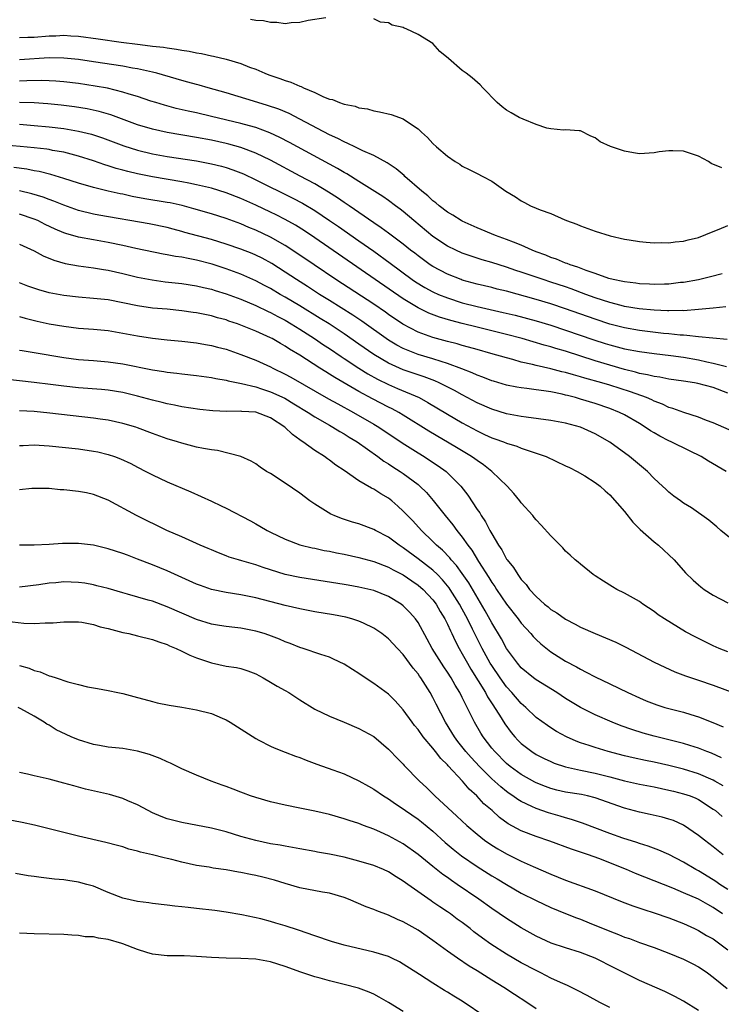
# Model space of a CAD drawing. Units: inches. Extents: x 2553000 to 2556000, y 1509000 to 1512000.
# Drawn here: x 2553107 to 2553202, y 1509603 to 1509736 of the extents above; entities that cross this region are included whole.
import ezdxf

# ---------------------------------------------------------------- set-up
doc = ezdxf.new("R2010")
doc.units = ezdxf.units.IN
doc.header["$MEASUREMENT"] = 0
doc.layers.add('LD25531509_2ft', color=93, linetype='Continuous')

msp = doc.modelspace()

# ---------------------------------------------------------------- linework, layer by layer
at = {"layer": 'LD25531509_2ft'}
for points, elevation in [([(2553148.49, 1509736.49), (2553146.12, 1509736.12), (2553145, 1509735.88), (2553143.81, 1509735.81), (2553143, 1509735.69), (2553141.86, 1509735.86), (2553141, 1509735.85), (2553140.08, 1509736.08), (2553139, 1509736.15), (2553138.29, 1509736.29)], 9432), ([(2553202.18, 1509716.18), (2553200.75, 1509716.75), (2553200.35, 1509717), (2553199, 1509717.72), (2553198.06, 1509718.06), (2553197, 1509718.42), (2553195.52, 1509718.48), (2553195, 1509718.48), (2553193.68, 1509718.32), (2553193, 1509718.17), (2553191, 1509718.06), (2553190.21, 1509718.21), (2553189, 1509718.41), (2553187.07, 1509719.07), (2553185.7, 1509719.7), (2553185, 1509720.23), (2553184.43, 1509720.43), (2553183, 1509721.18), (2553182.83, 1509721.17), (2553181, 1509721.32), (2553180.73, 1509721.27), (2553179, 1509721.45), (2553178.46, 1509721.54), (2553177, 1509722.03), (2553175.26, 1509722.74), (2553174.72, 1509723), (2553173.61, 1509723.61), (2553173, 1509723.99), (2553172.41, 1509724.41), (2553171.74, 1509725), (2553169.8, 1509727), (2553169.43, 1509727.43), (2553168.35, 1509728.35), (2553167.51, 1509729), (2553167, 1509729.35), (2553165.13, 1509731), (2553163.94, 1509731.94), (2553163, 1509733.01), (2553161, 1509734.23), (2553159.41, 1509735), (2553159.11, 1509735.11), (2553159, 1509735.18), (2553157.51, 1509735.51), (2553157, 1509735.82), (2553155.92, 1509735.92), (2553155, 1509736.36)], 9432), ([(2553107, 1509733.82), (2553108.13, 1509733.87), (2553109, 1509733.89), (2553111, 1509734.05), (2553111.93, 1509734.07), (2553113, 1509734.13), (2553113.94, 1509734.06), (2553115, 1509734.02), (2553117.67, 1509733.67), (2553120.79, 1509733.21), (2553123, 1509732.92), (2553124.72, 1509732.72), (2553125, 1509732.67), (2553126.51, 1509732.51), (2553127, 1509732.42), (2553128.27, 1509732.27), (2553129, 1509732.11), (2553129.97, 1509731.97), (2553131, 1509731.75), (2553131.65, 1509731.65), (2553133, 1509731.35), (2553133.3, 1509731.3), (2553135, 1509730.89), (2553137, 1509730.3), (2553138.17, 1509729.83), (2553139, 1509729.52), (2553140.22, 1509729), (2553140.78, 1509728.78), (2553142.27, 1509728.27), (2553143, 1509727.99), (2553143.77, 1509727.77), (2553145, 1509727.22), (2553145.17, 1509727.17), (2553145.5, 1509727), (2553147, 1509726.36), (2553148.21, 1509725.79), (2553149, 1509725.49), (2553149.42, 1509725.42), (2553150.36, 1509725), (2553150.85, 1509724.85), (2553151, 1509724.77), (2553152.5, 1509724.5), (2553153, 1509724.28), (2553154.14, 1509724.14), (2553155, 1509723.87), (2553155.76, 1509723.76), (2553157.37, 1509723.37), (2553159, 1509722.81), (2553159.69, 1509722.31), (2553161, 1509721.44), (2553161.47, 1509721), (2553162.29, 1509720.29), (2553163, 1509719.45), (2553163.49, 1509719), (2553165, 1509717.72), (2553166.02, 1509717), (2553166.65, 1509716.65), (2553167, 1509716.4), (2553167.94, 1509715.94), (2553169, 1509715.38), (2553169.8, 1509715), (2553171, 1509714.34), (2553172.92, 1509713), (2553174.23, 1509712.23), (2553175, 1509711.67), (2553175.45, 1509711.45), (2553176.25, 1509711), (2553177, 1509710.7), (2553177.54, 1509710.46), (2553179, 1509709.98), (2553180.88, 1509709.11), (2553181.05, 1509709.05), (2553181.14, 1509709), (2553182.52, 1509708.52), (2553183, 1509708.29), (2553185, 1509707.56), (2553187.05, 1509706.95), (2553189, 1509706.5), (2553189.62, 1509706.38), (2553191, 1509706.15), (2553191.92, 1509706.08), (2553193, 1509705.98), (2553193.97, 1509706.03), (2553195, 1509705.99), (2553195.87, 1509706.13), (2553197, 1509706.21), (2553197.61, 1509706.39), (2553199, 1509706.71), (2553201, 1509707.53), (2553201.83, 1509707.83), (2553203, 1509708.34)], 9434), ([(2553202.22, 1509701.78), (2553200.64, 1509701.36), (2553199, 1509700.98), (2553197, 1509700.62), (2553196.59, 1509700.59), (2553195, 1509700.4), (2553194.4, 1509700.4), (2553193, 1509700.35), (2553192.39, 1509700.39), (2553191, 1509700.44), (2553190.51, 1509700.51), (2553189, 1509700.68), (2553188.75, 1509700.74), (2553187.46, 1509701), (2553186.84, 1509701.16), (2553185, 1509701.82), (2553183.77, 1509702.23), (2553182.67, 1509702.67), (2553181.63, 1509703), (2553181.2, 1509703.2), (2553181, 1509703.25), (2553179.77, 1509703.77), (2553179, 1509704.02), (2553178.31, 1509704.31), (2553177, 1509704.79), (2553176.46, 1509705), (2553175, 1509705.66), (2553173.92, 1509706.08), (2553173, 1509706.46), (2553171.52, 1509707), (2553169, 1509708.04), (2553167, 1509708.92), (2553166.85, 1509709), (2553165.74, 1509709.74), (2553165, 1509710.15), (2553163.87, 1509711), (2553163.41, 1509711.41), (2553163, 1509711.69), (2553162.34, 1509712.34), (2553161.51, 1509713), (2553159.23, 1509715), (2553159.12, 1509715.12), (2553158.04, 1509716.04), (2553156.83, 1509716.83), (2553155, 1509717.81), (2553153.54, 1509718.46), (2553152.42, 1509719), (2553151.49, 1509719.48), (2553151, 1509719.67), (2553150.13, 1509720.13), (2553149, 1509720.63), (2553145, 1509722.76), (2553143.52, 1509723.52), (2553142.12, 1509724.12), (2553140.62, 1509724.62), (2553139.28, 1509725), (2553135, 1509726.31), (2553132.54, 1509727), (2553131.35, 1509727.35), (2553131, 1509727.44), (2553129.79, 1509727.79), (2553129, 1509728), (2553128.24, 1509728.24), (2553125.59, 1509729), (2553125, 1509729.15), (2553123, 1509729.58), (2553122.32, 1509729.68), (2553121, 1509729.93), (2553117, 1509730.55), (2553115, 1509730.84), (2553113, 1509731.04), (2553111, 1509731.07), (2553107, 1509730.82)], 9436), ([(2553202.71, 1509697.29), (2553201, 1509697.13), (2553199, 1509696.93), (2553197, 1509696.78), (2553196.8, 1509696.8), (2553195, 1509696.77), (2553194.79, 1509696.79), (2553193, 1509696.86), (2553190.96, 1509697.04), (2553189, 1509697.37), (2553188.52, 1509697.48), (2553187, 1509697.88), (2553185, 1509698.54), (2553183.73, 1509699), (2553181.75, 1509699.75), (2553181, 1509700.01), (2553179, 1509700.67), (2553177.96, 1509701), (2553175, 1509702.02), (2553174.25, 1509702.25), (2553173, 1509702.7), (2553172.01, 1509703), (2553171, 1509703.33), (2553169.7, 1509703.7), (2553169, 1509703.92), (2553167, 1509704.6), (2553166.11, 1509705), (2553165, 1509705.54), (2553163, 1509706.87), (2553160.44, 1509709), (2553159, 1509710.22), (2553158.56, 1509710.56), (2553157.95, 1509711), (2553157, 1509711.72), (2553156.25, 1509712.25), (2553153, 1509714.32), (2553151.35, 1509715.35), (2553151, 1509715.52), (2553150.09, 1509716.09), (2553149, 1509716.65), (2553143.6, 1509719.6), (2553142.28, 1509720.28), (2553140.92, 1509720.92), (2553139, 1509721.62), (2553138.15, 1509721.85), (2553137, 1509722.19), (2553133, 1509723.14), (2553131, 1509723.6), (2553129.84, 1509723.84), (2553128.22, 1509724.22), (2553126.65, 1509724.65), (2553125.45, 1509725), (2553124.79, 1509725.21), (2553123, 1509725.81), (2553121.85, 1509726.15), (2553121, 1509726.44), (2553118.94, 1509726.94), (2553117.25, 1509727.25), (2553115, 1509727.58), (2553113, 1509727.82), (2553111.92, 1509727.92), (2553111, 1509727.97), (2553110.01, 1509728.01), (2553107.97, 1509727.97), (2553107, 1509727.91)], 9438), ([(2553202.89, 1509692.89), (2553200.96, 1509693.04), (2553199, 1509693.25), (2553197.44, 1509693.44), (2553197, 1509693.45), (2553196.53, 1509693.47), (2553195, 1509693.65), (2553194.29, 1509693.71), (2553191, 1509694.11), (2553189, 1509694.45), (2553187, 1509694.97), (2553185, 1509695.63), (2553181, 1509697.06), (2553179, 1509697.72), (2553177, 1509698.31), (2553173, 1509699.42), (2553171.72, 1509699.72), (2553171, 1509699.91), (2553169, 1509700.38), (2553167, 1509700.94), (2553166.84, 1509701), (2553165, 1509701.73), (2553163, 1509702.77), (2553162.65, 1509703), (2553161, 1509704.21), (2553160.57, 1509704.57), (2553159.99, 1509705), (2553159, 1509705.8), (2553157, 1509707.28), (2553156.02, 1509708.02), (2553155, 1509708.69), (2553151.66, 1509711), (2553151.28, 1509711.28), (2553151, 1509711.46), (2553150.1, 1509712.1), (2553148.87, 1509712.87), (2553147, 1509713.99), (2553145.05, 1509715.05), (2553141, 1509717.19), (2553139, 1509718.15), (2553137, 1509718.91), (2553135.37, 1509719.37), (2553135, 1509719.47), (2553133, 1509719.91), (2553131, 1509720.29), (2553127, 1509720.94), (2553125, 1509721.38), (2553123, 1509721.99), (2553119.36, 1509723.36), (2553117.81, 1509723.81), (2553116.16, 1509724.16), (2553114.43, 1509724.43), (2553112.65, 1509724.65), (2553110.84, 1509724.84), (2553109, 1509724.97), (2553107, 1509725.03)], 9440), ([(2553107, 1509722.06), (2553109, 1509721.92), (2553111, 1509721.73), (2553113, 1509721.48), (2553115, 1509721.15), (2553116.73, 1509720.73), (2553117, 1509720.64), (2553118.23, 1509720.23), (2553121.15, 1509719.15), (2553123, 1509718.55), (2553125, 1509718.06), (2553127, 1509717.7), (2553131, 1509717.09), (2553133, 1509716.71), (2553134.37, 1509716.37), (2553135, 1509716.19), (2553135.9, 1509715.9), (2553137.33, 1509715.33), (2553139, 1509714.55), (2553144.05, 1509712.05), (2553145.36, 1509711.36), (2553147, 1509710.37), (2553149.02, 1509709.02), (2553150.21, 1509708.21), (2553153, 1509706.26), (2553155, 1509704.84), (2553157.23, 1509703.23), (2553160.22, 1509701), (2553160.68, 1509700.68), (2553161.92, 1509699.92), (2553163, 1509699.35), (2553163.78, 1509699), (2553165, 1509698.51), (2553167, 1509697.86), (2553169, 1509697.34), (2553172.55, 1509696.55), (2553174.16, 1509696.16), (2553177, 1509695.41), (2553179, 1509694.81), (2553181, 1509694.16), (2553184.83, 1509692.83), (2553186.34, 1509692.34), (2553187, 1509692.14), (2553189, 1509691.62), (2553191, 1509691.24), (2553193, 1509690.98), (2553195.28, 1509690.72), (2553197, 1509690.48), (2553199, 1509690.12), (2553200.14, 1509689.86), (2553201, 1509689.68), (2553202.79, 1509689.21)], 9442), ([(2553203, 1509685.6), (2553201, 1509686.36), (2553198.91, 1509686.91), (2553198.46, 1509687), (2553197, 1509687.23), (2553195, 1509687.51), (2553193.76, 1509687.76), (2553193, 1509687.85), (2553192.11, 1509688.11), (2553191, 1509688.29), (2553190.47, 1509688.47), (2553189, 1509688.82), (2553187, 1509689.39), (2553185, 1509689.99), (2553181, 1509691.29), (2553179.66, 1509691.66), (2553179, 1509691.88), (2553178.1, 1509692.1), (2553175.13, 1509693), (2553173, 1509693.58), (2553169, 1509694.55), (2553167, 1509695.05), (2553165.46, 1509695.46), (2553163.92, 1509695.92), (2553162.47, 1509696.47), (2553161, 1509697.17), (2553159, 1509698.38), (2553147, 1509706.67), (2553145.61, 1509707.61), (2553144.38, 1509708.38), (2553143, 1509709.16), (2553141.78, 1509709.78), (2553141, 1509710.16), (2553139, 1509711.09), (2553137, 1509712), (2553135, 1509712.79), (2553133, 1509713.4), (2553131, 1509713.87), (2553129.94, 1509714.06), (2553129, 1509714.25), (2553125, 1509714.92), (2553123, 1509715.33), (2553121.66, 1509715.66), (2553121, 1509715.85), (2553120.09, 1509716.09), (2553119, 1509716.44), (2553118.57, 1509716.57), (2553117, 1509717.11), (2553115, 1509717.76), (2553114, 1509718), (2553113, 1509718.27), (2553111.47, 1509718.53), (2553111, 1509718.63), (2553110.68, 1509718.68), (2553109, 1509718.89), (2553107.07, 1509719.07), (2553105, 1509719.22)], 9444), ([(2553205, 1509679.83), (2553201, 1509681.57), (2553200.1, 1509681.9), (2553199, 1509682.34), (2553197.03, 1509682.97), (2553195.53, 1509683.53), (2553195, 1509683.68), (2553194.11, 1509684.11), (2553193, 1509684.52), (2553192.68, 1509684.68), (2553191.97, 1509685), (2553189.79, 1509685.79), (2553187, 1509686.68), (2553185.9, 1509687), (2553183.62, 1509687.62), (2553183, 1509687.82), (2553182.07, 1509688.07), (2553181, 1509688.41), (2553180.51, 1509688.51), (2553179, 1509688.92), (2553177, 1509689.34), (2553176.52, 1509689.48), (2553175, 1509689.82), (2553173.84, 1509690.17), (2553173, 1509690.38), (2553170.88, 1509691), (2553169, 1509691.52), (2553167.86, 1509691.86), (2553167, 1509692.09), (2553166.29, 1509692.29), (2553165, 1509692.62), (2553163, 1509693.17), (2553161, 1509693.88), (2553158.94, 1509694.94), (2553157, 1509696.27), (2553156.58, 1509696.58), (2553155, 1509697.66), (2553149.86, 1509701), (2553146.91, 1509703), (2553144.59, 1509704.59), (2553143, 1509705.63), (2553141, 1509706.77), (2553139, 1509707.72), (2553138.08, 1509708.08), (2553137, 1509708.55), (2553135, 1509709.28), (2553133, 1509709.91), (2553130.61, 1509710.61), (2553129.04, 1509711.04), (2553127.4, 1509711.4), (2553127, 1509711.48), (2553123.97, 1509711.97), (2553122.28, 1509712.28), (2553121, 1509712.57), (2553120.63, 1509712.63), (2553119, 1509713), (2553117, 1509713.49), (2553115, 1509714.09), (2553113, 1509714.73), (2553111.25, 1509715.25), (2553109.65, 1509715.65), (2553109, 1509715.77), (2553107.97, 1509715.97), (2553106.21, 1509716.21)], 9446), ([(2553202.78, 1509675), (2553200.38, 1509676.38), (2553199.37, 1509677), (2553197.79, 1509677.79), (2553195.32, 1509679), (2553195, 1509679.14), (2553193.77, 1509679.77), (2553193, 1509680.21), (2553192.51, 1509680.51), (2553191.79, 1509681), (2553191, 1509681.48), (2553189, 1509682.65), (2553188.31, 1509683), (2553187, 1509683.51), (2553185, 1509684.19), (2553183, 1509684.81), (2553182.33, 1509685), (2553181.27, 1509685.27), (2553181, 1509685.35), (2553180.54, 1509685.46), (2553179, 1509685.77), (2553178.07, 1509685.93), (2553177, 1509686.06), (2553175.76, 1509686.24), (2553175, 1509686.32), (2553174.41, 1509686.41), (2553173, 1509686.7), (2553171.21, 1509687.21), (2553171, 1509687.27), (2553169.77, 1509687.77), (2553169, 1509688.03), (2553168.35, 1509688.35), (2553166.92, 1509688.92), (2553165, 1509689.62), (2553164.12, 1509689.88), (2553163, 1509690.25), (2553161, 1509690.86), (2553159.46, 1509691.46), (2553159, 1509691.66), (2553158.12, 1509692.12), (2553157, 1509692.8), (2553153.38, 1509695.38), (2553152.18, 1509696.18), (2553149, 1509698.18), (2553147.66, 1509699), (2553146.04, 1509700.05), (2553144.52, 1509701), (2553143, 1509702.01), (2553141.17, 1509703.17), (2553139.89, 1509703.89), (2553139, 1509704.33), (2553138.53, 1509704.53), (2553137, 1509705.13), (2553135, 1509705.8), (2553133, 1509706.43), (2553129.41, 1509707.41), (2553129, 1509707.53), (2553127.83, 1509707.83), (2553127, 1509708.06), (2553124.56, 1509708.56), (2553117.74, 1509709.74), (2553117, 1509709.89), (2553115, 1509710.39), (2553113, 1509711.08), (2553111.64, 1509711.64), (2553111, 1509711.86), (2553110.19, 1509712.19), (2553108.66, 1509712.65), (2553107, 1509713.05)], 9448), ([(2553204.79, 1509664.79), (2553202.06, 1509667), (2553201.49, 1509667.49), (2553200.39, 1509668.39), (2553198.05, 1509670.05), (2553197, 1509670.71), (2553196.57, 1509671), (2553195.66, 1509671.66), (2553195, 1509672.17), (2553194.57, 1509672.57), (2553194.14, 1509673), (2553193, 1509674.05), (2553192.11, 1509675), (2553191, 1509675.89), (2553189.67, 1509677), (2553187, 1509678.95), (2553185, 1509680.09), (2553183, 1509680.99), (2553181, 1509681.55), (2553179, 1509681.92), (2553175.67, 1509682.33), (2553175, 1509682.43), (2553173, 1509682.82), (2553171, 1509683.43), (2553169, 1509684.3), (2553167, 1509685.36), (2553165.95, 1509685.95), (2553163.86, 1509687), (2553163.27, 1509687.27), (2553161.82, 1509687.82), (2553161, 1509688.08), (2553159, 1509688.78), (2553158.49, 1509689), (2553157, 1509689.67), (2553155, 1509690.87), (2553153, 1509692.27), (2553151, 1509693.65), (2553148.94, 1509695), (2553147.75, 1509695.75), (2553145, 1509697.45), (2553143, 1509698.64), (2553142.34, 1509699), (2553141, 1509699.79), (2553140.2, 1509700.2), (2553139, 1509700.85), (2553137, 1509701.74), (2553135, 1509702.47), (2553133.1, 1509703.1), (2553131, 1509703.66), (2553129.85, 1509703.85), (2553129, 1509704.03), (2553128.14, 1509704.14), (2553127, 1509704.37), (2553126.46, 1509704.46), (2553122.77, 1509705.23), (2553121, 1509705.62), (2553119, 1509706.03), (2553117, 1509706.39), (2553115, 1509706.77), (2553113.27, 1509707.27), (2553113, 1509707.36), (2553111.84, 1509707.84), (2553110.48, 1509708.48), (2553109.47, 1509709), (2553109, 1509709.21), (2553107, 1509709.87)], 9450), ([(2553107, 1509705.81), (2553109, 1509704.89), (2553110.22, 1509704.22), (2553111.64, 1509703.64), (2553113.18, 1509703.18), (2553115, 1509702.86), (2553117, 1509702.6), (2553118.36, 1509702.36), (2553119, 1509702.28), (2553121, 1509701.83), (2553123, 1509701.33), (2553124.95, 1509700.95), (2553126.72, 1509700.72), (2553129, 1509700.47), (2553131, 1509700.15), (2553131.92, 1509699.92), (2553133, 1509699.7), (2553133.52, 1509699.53), (2553135, 1509699.09), (2553137, 1509698.33), (2553139, 1509697.48), (2553140.68, 1509696.68), (2553141, 1509696.54), (2553142, 1509696), (2553143, 1509695.49), (2553143.82, 1509695), (2553145, 1509694.27), (2553146.97, 1509693), (2553148.17, 1509692.17), (2553149, 1509691.64), (2553150.57, 1509690.57), (2553151, 1509690.31), (2553152.99, 1509688.99), (2553154.21, 1509688.21), (2553155.49, 1509687.49), (2553157, 1509686.76), (2553158.24, 1509686.24), (2553161.15, 1509685), (2553162.35, 1509684.35), (2553165, 1509682.76), (2553167, 1509681.59), (2553169, 1509680.49), (2553170.02, 1509680.02), (2553171, 1509679.55), (2553171.42, 1509679.42), (2553172.57, 1509679), (2553173, 1509678.82), (2553174.4, 1509678.4), (2553175, 1509678.15), (2553176.32, 1509677.68), (2553177, 1509677.48), (2553178.36, 1509677), (2553181, 1509675.76), (2553181.51, 1509675.51), (2553182.58, 1509675), (2553183.62, 1509674.38), (2553185, 1509673.5), (2553185.67, 1509673), (2553186.35, 1509672.35), (2553187, 1509671.83), (2553189, 1509669.57), (2553190.11, 1509668.11), (2553191.12, 1509667.12), (2553193, 1509665.44), (2553193.58, 1509665), (2553194.33, 1509664.33), (2553195, 1509663.7), (2553195.71, 1509663), (2553197.26, 1509661.26), (2553198.27, 1509660.27), (2553199, 1509659.61), (2553199.34, 1509659.34), (2553199.79, 1509659), (2553201, 1509658.23), (2553203, 1509657.16)], 9452), ([(2553203, 1509650.52), (2553201.79, 1509651), (2553201, 1509651.34), (2553198.55, 1509652.55), (2553197.26, 1509653.26), (2553194.4, 1509655), (2553193.56, 1509655.56), (2553193, 1509656), (2553191.46, 1509657), (2553191, 1509657.35), (2553189, 1509658.5), (2553187.96, 1509659), (2553187.34, 1509659.34), (2553186.13, 1509660.13), (2553185, 1509660.83), (2553184.75, 1509661), (2553183, 1509662.4), (2553182.69, 1509662.69), (2553182.31, 1509663), (2553181.64, 1509663.64), (2553181, 1509664.2), (2553180.62, 1509664.62), (2553179, 1509666.24), (2553177.7, 1509667.7), (2553177, 1509668.44), (2553176.76, 1509668.76), (2553176.55, 1509669), (2553175, 1509670.72), (2553174.79, 1509671), (2553173.98, 1509671.98), (2553173.06, 1509673), (2553171.02, 1509675), (2553169.88, 1509675.88), (2553169, 1509676.46), (2553168.7, 1509676.7), (2553168.27, 1509677), (2553166.23, 1509678.23), (2553162.47, 1509680.47), (2553159, 1509682.64), (2553158.4, 1509683), (2553157.49, 1509683.49), (2553157, 1509683.71), (2553154.82, 1509684.82), (2553153, 1509685.83), (2553149.72, 1509687.72), (2553149, 1509688.19), (2553148.49, 1509688.49), (2553147.68, 1509689), (2553145, 1509690.74), (2553143.59, 1509691.59), (2553143, 1509691.99), (2553142.35, 1509692.35), (2553141.24, 1509693), (2553141, 1509693.13), (2553139, 1509694.01), (2553137, 1509694.83), (2553136.53, 1509695), (2553135.38, 1509695.38), (2553135, 1509695.53), (2553133.84, 1509695.84), (2553133, 1509696.09), (2553131, 1509696.49), (2553130.55, 1509696.55), (2553129, 1509696.79), (2553126.99, 1509696.99), (2553125, 1509697.15), (2553123, 1509697.43), (2553121, 1509697.86), (2553119, 1509698.24), (2553117, 1509698.46), (2553115, 1509698.62), (2553113, 1509698.84), (2553111, 1509699.23), (2553109.62, 1509699.62), (2553108.13, 1509700.13), (2553107, 1509700.55)], 9454), ([(2553107, 1509695.99), (2553107.76, 1509695.76), (2553109.37, 1509695.37), (2553111, 1509695.01), (2553113, 1509694.67), (2553115, 1509694.44), (2553117, 1509694.29), (2553119, 1509694.09), (2553121, 1509693.75), (2553123, 1509693.37), (2553125, 1509693.05), (2553127, 1509692.83), (2553129, 1509692.66), (2553131, 1509692.44), (2553132.21, 1509692.21), (2553133, 1509692.08), (2553133.84, 1509691.84), (2553135, 1509691.55), (2553137, 1509690.87), (2553139, 1509690.1), (2553141, 1509689.18), (2553141.33, 1509689), (2553143, 1509688.19), (2553143.77, 1509687.77), (2553148.85, 1509684.85), (2553150.14, 1509684.14), (2553152.27, 1509683), (2553155, 1509681.41), (2553155.68, 1509681), (2553158.85, 1509678.85), (2553161, 1509677.5), (2553161.83, 1509677), (2553162.54, 1509676.54), (2553163.75, 1509675.75), (2553164.8, 1509675), (2553165, 1509674.82), (2553166.82, 1509673), (2553167.76, 1509671.76), (2553169, 1509669.85), (2553169.36, 1509669.36), (2553169.56, 1509669), (2553170.15, 1509668.15), (2553170.75, 1509667), (2553171, 1509666.54), (2553171.92, 1509665), (2553172.37, 1509664.37), (2553173, 1509663.1), (2553173.07, 1509663), (2553173.95, 1509661.95), (2553174.51, 1509661), (2553174.73, 1509660.73), (2553175, 1509660.32), (2553175.66, 1509659.66), (2553176.13, 1509659), (2553177, 1509658.03), (2553178.13, 1509657), (2553178.63, 1509656.63), (2553179, 1509656.29), (2553179.8, 1509655.8), (2553181, 1509654.94), (2553182.29, 1509654.29), (2553183, 1509653.88), (2553185, 1509653), (2553186.43, 1509652.43), (2553187.82, 1509651.82), (2553189.18, 1509651.18), (2553193, 1509649.15), (2553194.44, 1509648.44), (2553195.82, 1509647.82), (2553197.27, 1509647.27), (2553199, 1509646.69), (2553201, 1509645.99), (2553205, 1509644.52)], 9456), ([(2553107, 1509691.44), (2553107.37, 1509691.37), (2553109, 1509691.12), (2553113, 1509690.44), (2553115, 1509690.19), (2553117, 1509690.04), (2553119, 1509689.86), (2553121, 1509689.57), (2553125, 1509688.78), (2553126.55, 1509688.55), (2553127, 1509688.46), (2553128.32, 1509688.32), (2553129, 1509688.23), (2553131, 1509688.01), (2553133, 1509687.73), (2553133.6, 1509687.6), (2553135, 1509687.37), (2553135.28, 1509687.28), (2553137.07, 1509686.93), (2553139, 1509686.45), (2553139.79, 1509686.21), (2553141, 1509685.8), (2553142.93, 1509684.93), (2553144.18, 1509684.18), (2553146.11, 1509683), (2553147, 1509682.4), (2553149, 1509681.25), (2553149.45, 1509681), (2553150.4, 1509680.4), (2553151, 1509680.08), (2553151.66, 1509679.66), (2553152.76, 1509679), (2553155.57, 1509677), (2553156.38, 1509676.38), (2553157, 1509676.01), (2553157.6, 1509675.6), (2553158.56, 1509675), (2553159, 1509674.7), (2553161, 1509673.21), (2553161.25, 1509673), (2553162.14, 1509672.14), (2553163.07, 1509671.07), (2553164.68, 1509669), (2553165.73, 1509667.73), (2553166.26, 1509667), (2553167, 1509666.09), (2553167.75, 1509665), (2553168.3, 1509664.3), (2553169.21, 1509662.79), (2553170.61, 1509660.61), (2553171, 1509659.95), (2553171.4, 1509659.4), (2553171.65, 1509659), (2553173, 1509656.99), (2553174.56, 1509655), (2553175, 1509654.4), (2553176.28, 1509653), (2553176.61, 1509652.61), (2553177, 1509652.19), (2553177.63, 1509651.63), (2553179, 1509650.55), (2553181, 1509649.27), (2553182.48, 1509648.48), (2553183, 1509648.16), (2553183.79, 1509647.79), (2553185, 1509647.12), (2553187, 1509646.18), (2553189.42, 1509645), (2553191, 1509644.28), (2553191.91, 1509643.91), (2553193, 1509643.47), (2553193.35, 1509643.35), (2553194.45, 1509643), (2553195, 1509642.84), (2553197, 1509642.33), (2553197.97, 1509642.03), (2553199, 1509641.73), (2553200.95, 1509640.95), (2553202.35, 1509640.35)], 9458), ([(2553202.15, 1509636.15), (2553200.77, 1509636.77), (2553200.14, 1509637), (2553199, 1509637.47), (2553197.85, 1509637.85), (2553197, 1509638.09), (2553195.53, 1509638.47), (2553195, 1509638.62), (2553193, 1509639.11), (2553191.52, 1509639.52), (2553189.99, 1509639.99), (2553188.52, 1509640.52), (2553187.31, 1509641), (2553185, 1509641.98), (2553183, 1509642.97), (2553181, 1509644.21), (2553179.8, 1509645), (2553177, 1509646.74), (2553176.66, 1509647), (2553175, 1509648.37), (2553174.46, 1509649), (2553173.01, 1509651), (2553172.31, 1509652.31), (2553171, 1509654.45), (2553170.09, 1509656.09), (2553167.88, 1509659.88), (2553167, 1509661.15), (2553166.22, 1509662.22), (2553165.5, 1509663), (2553165.29, 1509663.29), (2553164.3, 1509664.3), (2553163.49, 1509665), (2553163, 1509665.51), (2553161.45, 1509667), (2553160.28, 1509668.28), (2553159.57, 1509669), (2553159, 1509669.62), (2553158.28, 1509670.28), (2553157.45, 1509671), (2553157, 1509671.36), (2553155.95, 1509671.95), (2553155, 1509672.59), (2553154.71, 1509672.71), (2553153, 1509673.71), (2553151, 1509675.11), (2553149.85, 1509675.85), (2553149, 1509676.52), (2553148.72, 1509676.72), (2553148.34, 1509677), (2553147, 1509677.84), (2553145.41, 1509679), (2553145.15, 1509679.15), (2553145, 1509679.28), (2553143.98, 1509679.98), (2553142.96, 1509681), (2553141, 1509682.27), (2553139, 1509683.03), (2553137.14, 1509683.14), (2553137, 1509683.16), (2553135.1, 1509683.1), (2553133.19, 1509683.19), (2553131.41, 1509683.41), (2553129, 1509683.76), (2553127.98, 1509683.98), (2553127, 1509684.14), (2553126.34, 1509684.34), (2553125, 1509684.66), (2553123, 1509685.21), (2553121, 1509685.69), (2553119, 1509686.01), (2553118.09, 1509686.09), (2553115, 1509686.31), (2553113, 1509686.54), (2553111.21, 1509686.79), (2553109, 1509687.06), (2553105, 1509687.5)], 9460), ([(2553202.34, 1509632.34), (2553201.21, 1509633), (2553201, 1509633.11), (2553199, 1509634), (2553197, 1509634.6), (2553195, 1509635.13), (2553193, 1509635.59), (2553191.82, 1509635.82), (2553190.16, 1509636.16), (2553189, 1509636.43), (2553186.75, 1509637), (2553185, 1509637.54), (2553184.18, 1509637.82), (2553183, 1509638.2), (2553182.42, 1509638.42), (2553181.1, 1509639), (2553179.75, 1509639.75), (2553179, 1509640.23), (2553178.54, 1509640.54), (2553177, 1509641.65), (2553175.6, 1509643), (2553175, 1509643.52), (2553173.73, 1509645), (2553173, 1509645.79), (2553172.12, 1509647), (2553171, 1509648.68), (2553170.8, 1509649), (2553169.71, 1509651), (2553168.78, 1509652.78), (2553168.39, 1509653.61), (2553167.7, 1509655), (2553167, 1509656.32), (2553166.62, 1509657), (2553165.36, 1509659), (2553165.22, 1509659.22), (2553164.31, 1509660.31), (2553163.62, 1509661), (2553163, 1509661.59), (2553161, 1509663.14), (2553159, 1509664.65), (2553158.46, 1509665), (2553157, 1509666.1), (2553155.24, 1509667), (2553155, 1509667.14), (2553153, 1509667.88), (2553152.12, 1509668.12), (2553150.61, 1509668.61), (2553149.64, 1509669), (2553149.2, 1509669.2), (2553147, 1509670.55), (2553146.34, 1509671), (2553145, 1509672.04), (2553143, 1509673.41), (2553141, 1509674.69), (2553140.48, 1509675), (2553139.59, 1509675.59), (2553139, 1509676.01), (2553138.38, 1509676.38), (2553137, 1509677.04), (2553133.82, 1509677.82), (2553133, 1509677.9), (2553131.91, 1509678.09), (2553131, 1509678.3), (2553129, 1509678.81), (2553128.4, 1509679), (2553127, 1509679.41), (2553125, 1509680.15), (2553123, 1509680.92), (2553122.76, 1509681), (2553121, 1509681.51), (2553119, 1509681.94), (2553117.92, 1509682.08), (2553117, 1509682.23), (2553111.1, 1509682.9), (2553109, 1509683.1), (2553107, 1509683.21)], 9462), ([(2553107, 1509678.49), (2553107.47, 1509678.53), (2553109, 1509678.6), (2553111, 1509678.47), (2553115, 1509678.05), (2553117, 1509677.76), (2553117.63, 1509677.63), (2553119, 1509677.3), (2553119.87, 1509677), (2553120.69, 1509676.69), (2553122.07, 1509676.07), (2553123, 1509675.55), (2553124.1, 1509675), (2553125, 1509674.51), (2553127, 1509673.56), (2553130.22, 1509672.22), (2553131.61, 1509671.61), (2553133, 1509670.97), (2553134.33, 1509670.33), (2553135, 1509670.01), (2553138.3, 1509668.3), (2553139, 1509667.89), (2553139.58, 1509667.58), (2553140.56, 1509667), (2553141, 1509666.77), (2553143, 1509665.82), (2553145, 1509665.05), (2553145.17, 1509665), (2553146.64, 1509664.64), (2553147, 1509664.58), (2553148.28, 1509664.28), (2553149, 1509664.17), (2553149.96, 1509663.96), (2553151, 1509663.76), (2553153, 1509663.33), (2553155, 1509662.8), (2553157, 1509662.03), (2553157.64, 1509661.64), (2553159, 1509660.95), (2553160.14, 1509660.14), (2553161, 1509659.58), (2553161.68, 1509659), (2553163, 1509657.6), (2553163.44, 1509657), (2553164.01, 1509656.01), (2553164.64, 1509655), (2553165, 1509654.27), (2553165.38, 1509653.38), (2553165.58, 1509653), (2553166.02, 1509652.02), (2553166.57, 1509651), (2553167, 1509650.28), (2553167.7, 1509649), (2553168.18, 1509648.18), (2553170.14, 1509645), (2553170.43, 1509644.43), (2553171.22, 1509643.22), (2553171.38, 1509643), (2553172.05, 1509641.95), (2553172.77, 1509640.77), (2553173.61, 1509639.61), (2553174.13, 1509639), (2553174.54, 1509638.54), (2553175, 1509638.09), (2553176.41, 1509637), (2553177, 1509636.62), (2553178.08, 1509636.08), (2553179, 1509635.65), (2553179.45, 1509635.45), (2553181, 1509634.92), (2553183, 1509634.47), (2553185, 1509634.09), (2553187, 1509633.6), (2553189, 1509633.06), (2553191, 1509632.6), (2553193, 1509632.21), (2553193.99, 1509631.99), (2553195, 1509631.79), (2553195.63, 1509631.63), (2553197, 1509631.3), (2553197.88, 1509631), (2553198.67, 1509630.67), (2553199, 1509630.52), (2553201, 1509629.22), (2553201.3, 1509629), (2553202.2, 1509628.2)], 9464), ([(2553202.35, 1509623), (2553201, 1509624.09), (2553199.81, 1509625), (2553199, 1509625.65), (2553197, 1509627.02), (2553195.64, 1509627.64), (2553195, 1509627.85), (2553194.1, 1509628.1), (2553192.48, 1509628.48), (2553191, 1509628.8), (2553189, 1509629.34), (2553185, 1509630.75), (2553183.98, 1509631), (2553183.17, 1509631.17), (2553181, 1509631.52), (2553179.79, 1509631.79), (2553179, 1509632), (2553178.27, 1509632.27), (2553177, 1509632.76), (2553176.84, 1509632.84), (2553175, 1509633.88), (2553173.47, 1509635), (2553173, 1509635.4), (2553171.4, 1509637), (2553171, 1509637.48), (2553169.82, 1509639), (2553169.5, 1509639.5), (2553168.64, 1509641), (2553167.67, 1509643), (2553167.43, 1509643.43), (2553167, 1509644.35), (2553166.67, 1509645), (2553166.03, 1509646.03), (2553165.49, 1509647), (2553165, 1509647.77), (2553164.49, 1509648.49), (2553164.17, 1509649), (2553162.94, 1509651), (2553162.26, 1509652.26), (2553161, 1509654.53), (2553160.66, 1509655), (2553159.88, 1509655.88), (2553159, 1509656.78), (2553158.71, 1509657), (2553157, 1509658.04), (2553155, 1509658.84), (2553153, 1509659.31), (2553151.55, 1509659.55), (2553151, 1509659.65), (2553145, 1509660.59), (2553143, 1509661.01), (2553141, 1509661.64), (2553140.02, 1509661.98), (2553139, 1509662.32), (2553137.12, 1509662.88), (2553136.66, 1509663), (2553135.39, 1509663.39), (2553135, 1509663.55), (2553133.95, 1509663.95), (2553133, 1509664.34), (2553132.55, 1509664.55), (2553131.47, 1509665), (2553129, 1509666.11), (2553126.94, 1509667), (2553122.87, 1509669), (2553119, 1509671.09), (2553117, 1509671.88), (2553116.07, 1509672.07), (2553115, 1509672.25), (2553113, 1509672.49), (2553112.51, 1509672.51), (2553111, 1509672.66), (2553109, 1509672.69), (2553108.68, 1509672.68), (2553107, 1509672.52)], 9466), ([(2553203, 1509618.3), (2553201.92, 1509619), (2553201.38, 1509619.38), (2553201, 1509619.62), (2553199, 1509620.82), (2553198.66, 1509621), (2553197, 1509622.01), (2553195, 1509623.04), (2553193.65, 1509623.65), (2553192.2, 1509624.2), (2553191, 1509624.54), (2553190.67, 1509624.67), (2553188.74, 1509625.26), (2553187, 1509625.89), (2553183.29, 1509627.29), (2553183, 1509627.38), (2553181.8, 1509627.81), (2553181, 1509628.01), (2553180.25, 1509628.25), (2553178.69, 1509628.69), (2553177, 1509629.28), (2553176.44, 1509629.56), (2553175, 1509630.22), (2553174.51, 1509630.51), (2553173.86, 1509631), (2553173.34, 1509631.34), (2553173, 1509631.59), (2553172.21, 1509632.21), (2553171, 1509633.33), (2553169.32, 1509635), (2553168.19, 1509636.19), (2553167.5, 1509637), (2553166.39, 1509638.39), (2553165.94, 1509639), (2553165.6, 1509639.6), (2553164.73, 1509641), (2553163.45, 1509643.45), (2553163, 1509644.34), (2553162.63, 1509645), (2553161.36, 1509647), (2553161.21, 1509647.21), (2553161, 1509647.53), (2553160.33, 1509648.33), (2553159, 1509650.16), (2553158.2, 1509651), (2553157, 1509652.29), (2553156.09, 1509653), (2553155, 1509653.75), (2553153.59, 1509654.41), (2553153, 1509654.7), (2553152.03, 1509655), (2553151.21, 1509655.21), (2553149.53, 1509655.53), (2553147, 1509655.97), (2553145, 1509656.36), (2553143, 1509656.82), (2553139, 1509657.87), (2553137, 1509658.28), (2553135, 1509658.57), (2553133, 1509658.98), (2553131.51, 1509659.51), (2553131, 1509659.71), (2553127, 1509661.5), (2553125, 1509662.32), (2553123, 1509663.1), (2553121.62, 1509663.62), (2553121, 1509663.87), (2553119, 1509664.52), (2553117, 1509664.98), (2553115, 1509665.21), (2553112.8, 1509665.2), (2553111, 1509665.09), (2553109, 1509665.01), (2553107, 1509665)], 9468), ([(2553202.25, 1509615), (2553201, 1509615.88), (2553200.27, 1509616.27), (2553199, 1509616.98), (2553197, 1509617.86), (2553195.51, 1509618.49), (2553193, 1509619.5), (2553190.48, 1509620.48), (2553189.25, 1509621), (2553185.51, 1509622.49), (2553184.09, 1509623), (2553181.78, 1509623.78), (2553178.87, 1509624.87), (2553177, 1509625.5), (2553175, 1509626.27), (2553173.23, 1509627.23), (2553172.06, 1509628.06), (2553171.04, 1509629), (2553169.94, 1509629.94), (2553168.97, 1509631), (2553167.93, 1509631.93), (2553167.04, 1509633), (2553165.09, 1509635.09), (2553165, 1509635.21), (2553164.07, 1509636.07), (2553163.38, 1509637), (2553163, 1509637.47), (2553161.71, 1509639), (2553161, 1509639.99), (2553160.54, 1509640.54), (2553160.19, 1509641), (2553159, 1509642.69), (2553157.91, 1509643.91), (2553157, 1509644.78), (2553155, 1509646.25), (2553153.86, 1509647), (2553153, 1509647.59), (2553152.13, 1509648.13), (2553151, 1509648.86), (2553149.55, 1509649.55), (2553149, 1509649.8), (2553147.82, 1509650.18), (2553145.45, 1509651), (2553145, 1509651.13), (2553143.66, 1509651.66), (2553143, 1509651.88), (2553142.24, 1509652.24), (2553140.79, 1509652.79), (2553140.17, 1509653), (2553139, 1509653.34), (2553137, 1509653.72), (2553136.16, 1509653.84), (2553135, 1509653.96), (2553134.1, 1509654.1), (2553133, 1509654.3), (2553131, 1509654.92), (2553129, 1509655.77), (2553127, 1509656.64), (2553125, 1509657.38), (2553124.44, 1509657.56), (2553121.63, 1509658.37), (2553121, 1509658.53), (2553119, 1509659.1), (2553117.49, 1509659.49), (2553117, 1509659.61), (2553115.83, 1509659.83), (2553115, 1509659.95), (2553113, 1509660.02), (2553111.91, 1509659.91), (2553111, 1509659.84), (2553109.62, 1509659.62), (2553107, 1509659.31)], 9470), ([(2553105.29, 1509654.71), (2553107.56, 1509654.44), (2553109, 1509654.38), (2553110.47, 1509654.47), (2553111, 1509654.45), (2553111.55, 1509654.45), (2553113, 1509654.62), (2553115, 1509654.61), (2553115.45, 1509654.55), (2553117, 1509654.24), (2553117.93, 1509653.93), (2553119, 1509653.69), (2553121, 1509653.17), (2553121.82, 1509653), (2553123, 1509652.72), (2553125, 1509652.21), (2553125.87, 1509651.87), (2553127, 1509651.52), (2553127.34, 1509651.34), (2553128.23, 1509651), (2553129, 1509650.64), (2553130.07, 1509650.07), (2553131, 1509649.73), (2553133, 1509649.04), (2553135, 1509648.61), (2553136.4, 1509648.4), (2553137, 1509648.26), (2553137.95, 1509647.95), (2553139, 1509647.55), (2553140.01, 1509647), (2553141, 1509646.44), (2553141.89, 1509645.89), (2553143, 1509645.29), (2553143.49, 1509645), (2553145, 1509644.01), (2553147, 1509642.78), (2553149, 1509641.82), (2553151, 1509641), (2553153, 1509640.14), (2553155, 1509639.05), (2553157, 1509637.35), (2553157.16, 1509637.16), (2553158.14, 1509636.14), (2553159, 1509635.3), (2553159.13, 1509635.13), (2553161.19, 1509633), (2553162.13, 1509632.13), (2553163.28, 1509631), (2553166.27, 1509628.27), (2553167.6, 1509627), (2553169, 1509625.79), (2553169.99, 1509625), (2553171, 1509624.3), (2553171.8, 1509623.8), (2553173, 1509623.12), (2553174.44, 1509622.44), (2553175, 1509622.14), (2553176.59, 1509621.41), (2553179, 1509620.37), (2553179.98, 1509619.98), (2553181, 1509619.56), (2553185, 1509618.11), (2553188.65, 1509616.65), (2553190.1, 1509616.1), (2553191.58, 1509615.58), (2553193, 1509615.15), (2553195, 1509614.48), (2553197, 1509613.68), (2553198.45, 1509613), (2553199, 1509612.73), (2553200.09, 1509612.09), (2553201, 1509611.6), (2553203, 1509610.13)], 9472), ([(2553107, 1509648.7), (2553108.3, 1509648.3), (2553109, 1509648), (2553109.8, 1509647.8), (2553111, 1509647.3), (2553111.25, 1509647.25), (2553111.95, 1509647), (2553113.53, 1509646.47), (2553115, 1509646.08), (2553116.2, 1509645.8), (2553117, 1509645.66), (2553117.58, 1509645.58), (2553119, 1509645.31), (2553120.34, 1509645), (2553121, 1509644.87), (2553122.48, 1509644.48), (2553125, 1509643.79), (2553125.63, 1509643.63), (2553127.28, 1509643.28), (2553129, 1509643.02), (2553131, 1509642.69), (2553133, 1509642.16), (2553134.47, 1509641.53), (2553135, 1509641.32), (2553135.56, 1509641), (2553139, 1509638.77), (2553139.44, 1509638.56), (2553141, 1509637.76), (2553141.51, 1509637.51), (2553143, 1509636.94), (2553144.39, 1509636.39), (2553145, 1509636.19), (2553145.84, 1509635.84), (2553147.3, 1509635.3), (2553149.46, 1509634.54), (2553151, 1509633.98), (2553153, 1509633.05), (2553154.3, 1509632.3), (2553155, 1509631.92), (2553156.33, 1509631), (2553157, 1509630.59), (2553157.93, 1509629.93), (2553159, 1509629.24), (2553159.32, 1509629), (2553161, 1509627.84), (2553161.47, 1509627.47), (2553163, 1509626.21), (2553164.69, 1509624.69), (2553165.78, 1509623.78), (2553166.89, 1509622.89), (2553169, 1509621.43), (2553170.49, 1509620.49), (2553171, 1509620.17), (2553171.74, 1509619.74), (2553173, 1509618.97), (2553175, 1509617.82), (2553177, 1509616.82), (2553179, 1509615.88), (2553181, 1509615.05), (2553182.47, 1509614.47), (2553183, 1509614.28), (2553184.2, 1509613.8), (2553187, 1509612.64), (2553188.19, 1509612.19), (2553189, 1509611.85), (2553189.64, 1509611.64), (2553191, 1509611.13), (2553193, 1509610.43), (2553195, 1509609.67), (2553197, 1509608.86), (2553198.24, 1509608.24), (2553199, 1509607.84), (2553199.51, 1509607.51), (2553200.23, 1509607), (2553201, 1509606.43), (2553202.89, 1509604.89)], 9474), ([(2553199, 1509601.92), (2553197, 1509603.18), (2553195.82, 1509603.82), (2553195, 1509604.21), (2553194.47, 1509604.47), (2553191, 1509605.98), (2553190.31, 1509606.31), (2553187.65, 1509607.65), (2553185, 1509609.01), (2553183, 1509609.76), (2553181, 1509610.39), (2553179.05, 1509611.05), (2553177.68, 1509611.68), (2553177, 1509612), (2553175, 1509613.13), (2553173, 1509614.38), (2553171, 1509615.74), (2553169.25, 1509617), (2553166.32, 1509619), (2553165.53, 1509619.53), (2553165, 1509619.93), (2553164.36, 1509620.36), (2553163, 1509621.44), (2553161, 1509623.07), (2553159, 1509624.51), (2553157, 1509625.59), (2553155.91, 1509626.09), (2553155, 1509626.48), (2553153.59, 1509627), (2553153, 1509627.24), (2553151.67, 1509627.67), (2553151, 1509627.91), (2553149, 1509628.47), (2553147, 1509628.92), (2553145, 1509629.32), (2553143, 1509629.74), (2553141, 1509630.2), (2553139, 1509630.76), (2553138.32, 1509631), (2553137.37, 1509631.37), (2553137, 1509631.5), (2553135.93, 1509631.93), (2553135, 1509632.28), (2553134.45, 1509632.45), (2553132.97, 1509633), (2553131, 1509633.81), (2553129, 1509634.68), (2553127.45, 1509635.45), (2553127, 1509635.62), (2553126.06, 1509636.06), (2553124.62, 1509636.62), (2553123, 1509637.08), (2553121, 1509637.41), (2553119, 1509637.62), (2553117.85, 1509637.85), (2553117, 1509637.97), (2553115, 1509638.58), (2553113.98, 1509639), (2553113.31, 1509639.31), (2553111.96, 1509639.96), (2553111, 1509640.57), (2553110.72, 1509640.72), (2553110.32, 1509641), (2553109, 1509641.79), (2553107.19, 1509642.81), (2553106.82, 1509643)], 9476), ([(2553187, 1509602.31), (2553185.63, 1509603), (2553183.94, 1509603.94), (2553182.62, 1509604.62), (2553181.27, 1509605.27), (2553180.32, 1509605.68), (2553179, 1509606.3), (2553177.66, 1509607), (2553177, 1509607.31), (2553175, 1509608.38), (2553173, 1509609.54), (2553170.89, 1509610.89), (2553169.72, 1509611.72), (2553168.58, 1509612.58), (2553168.06, 1509613), (2553167, 1509613.81), (2553166.3, 1509614.3), (2553165.38, 1509615), (2553165, 1509615.26), (2553163.95, 1509615.95), (2553163, 1509616.61), (2553162.76, 1509616.76), (2553159.61, 1509619), (2553159, 1509619.44), (2553158.03, 1509620.03), (2553157, 1509620.68), (2553156.31, 1509621), (2553155, 1509621.54), (2553153, 1509622.17), (2553151, 1509622.68), (2553149, 1509623.1), (2553147.37, 1509623.37), (2553147, 1509623.45), (2553145, 1509623.8), (2553144, 1509624), (2553143, 1509624.16), (2553142.3, 1509624.3), (2553141, 1509624.52), (2553139, 1509624.94), (2553137, 1509625.51), (2553135, 1509626.11), (2553133, 1509626.62), (2553129, 1509627.37), (2553127, 1509627.89), (2553126.2, 1509628.2), (2553125, 1509628.71), (2553124.41, 1509629), (2553123, 1509629.78), (2553121.66, 1509630.34), (2553121, 1509630.64), (2553119.18, 1509631.18), (2553115.92, 1509631.92), (2553114.34, 1509632.34), (2553113, 1509632.74), (2553111, 1509633.26), (2553109, 1509633.7), (2553108.07, 1509633.93), (2553107, 1509634.15)], 9478), ([(2553177, 1509602.13), (2553175.73, 1509603), (2553174.06, 1509604.06), (2553172.63, 1509605), (2553171, 1509605.99), (2553169, 1509607.28), (2553167.94, 1509607.93), (2553166.36, 1509609), (2553165, 1509609.95), (2553163, 1509611.41), (2553161, 1509612.79), (2553159, 1509613.93), (2553158.24, 1509614.24), (2553157, 1509614.83), (2553155.4, 1509615.4), (2553155, 1509615.59), (2553153.97, 1509615.97), (2553151.58, 1509617), (2553151, 1509617.22), (2553149, 1509617.79), (2553148.06, 1509617.94), (2553145, 1509618.55), (2553143, 1509619.13), (2553141.57, 1509619.57), (2553139.97, 1509619.97), (2553139, 1509620.19), (2553138.32, 1509620.32), (2553137, 1509620.61), (2553136.66, 1509620.66), (2553135, 1509620.98), (2553133.22, 1509621.22), (2553132.68, 1509621.32), (2553131, 1509621.58), (2553129, 1509622.02), (2553127.64, 1509622.36), (2553127, 1509622.51), (2553126.58, 1509622.58), (2553125, 1509623.02), (2553123.38, 1509623.38), (2553123, 1509623.52), (2553121.79, 1509623.79), (2553121, 1509624.07), (2553120.26, 1509624.26), (2553118.69, 1509624.69), (2553115, 1509625.54), (2553109.01, 1509627.01), (2553107.37, 1509627.37), (2553105, 1509627.86)], 9480), ([(2553170.17, 1509601), (2553167, 1509603.15), (2553165.85, 1509603.85), (2553165, 1509604.39), (2553164.61, 1509604.61), (2553163, 1509605.6), (2553161.21, 1509606.79), (2553159, 1509608.2), (2553158.49, 1509608.49), (2553157.44, 1509609), (2553157, 1509609.2), (2553155, 1509609.83), (2553151, 1509610.78), (2553149.27, 1509611.27), (2553147, 1509612.02), (2553144.79, 1509612.79), (2553143, 1509613.37), (2553141.72, 1509613.72), (2553141, 1509613.96), (2553139.69, 1509614.31), (2553137.11, 1509614.89), (2553135, 1509615.25), (2553133.47, 1509615.47), (2553131, 1509615.75), (2553129.85, 1509615.85), (2553129, 1509615.97), (2553128.05, 1509616.05), (2553127, 1509616.2), (2553125, 1509616.43), (2553124.51, 1509616.51), (2553123, 1509616.68), (2553121, 1509617.12), (2553119, 1509617.89), (2553117, 1509618.74), (2553116.14, 1509619), (2553115, 1509619.32), (2553113.53, 1509619.53), (2553113, 1509619.63), (2553111.72, 1509619.72), (2553111, 1509619.82), (2553109.92, 1509619.92), (2553109, 1509620.06), (2553108.17, 1509620.17), (2553106.47, 1509620.47)], 9482), ([(2553159, 1509601.75), (2553157, 1509603), (2553155.72, 1509603.72), (2553155, 1509604.1), (2553154.38, 1509604.38), (2553152.94, 1509604.94), (2553151, 1509605.44), (2553149, 1509605.91), (2553147.73, 1509606.27), (2553147, 1509606.46), (2553145.1, 1509607.1), (2553143, 1509607.86), (2553141, 1509608.5), (2553139, 1509608.88), (2553137, 1509608.97), (2553134.98, 1509608.98), (2553133, 1509609.07), (2553131, 1509609.23), (2553129.29, 1509609.29), (2553129, 1509609.31), (2553128.68, 1509609.32), (2553127, 1509609.3), (2553125, 1509609.52), (2553124.25, 1509609.75), (2553123, 1509610.16), (2553121, 1509610.95), (2553120.85, 1509611), (2553119, 1509611.52), (2553117.69, 1509611.69), (2553117, 1509611.87), (2553115.91, 1509611.91), (2553115, 1509612.08), (2553114.1, 1509612.1), (2553113, 1509612.2), (2553109, 1509612.29), (2553107, 1509612.4)], 9484)]:
    msp.add_lwpolyline(points, dxfattribs=dict(at, elevation=elevation))

doc.saveas('drawing.dxf')
